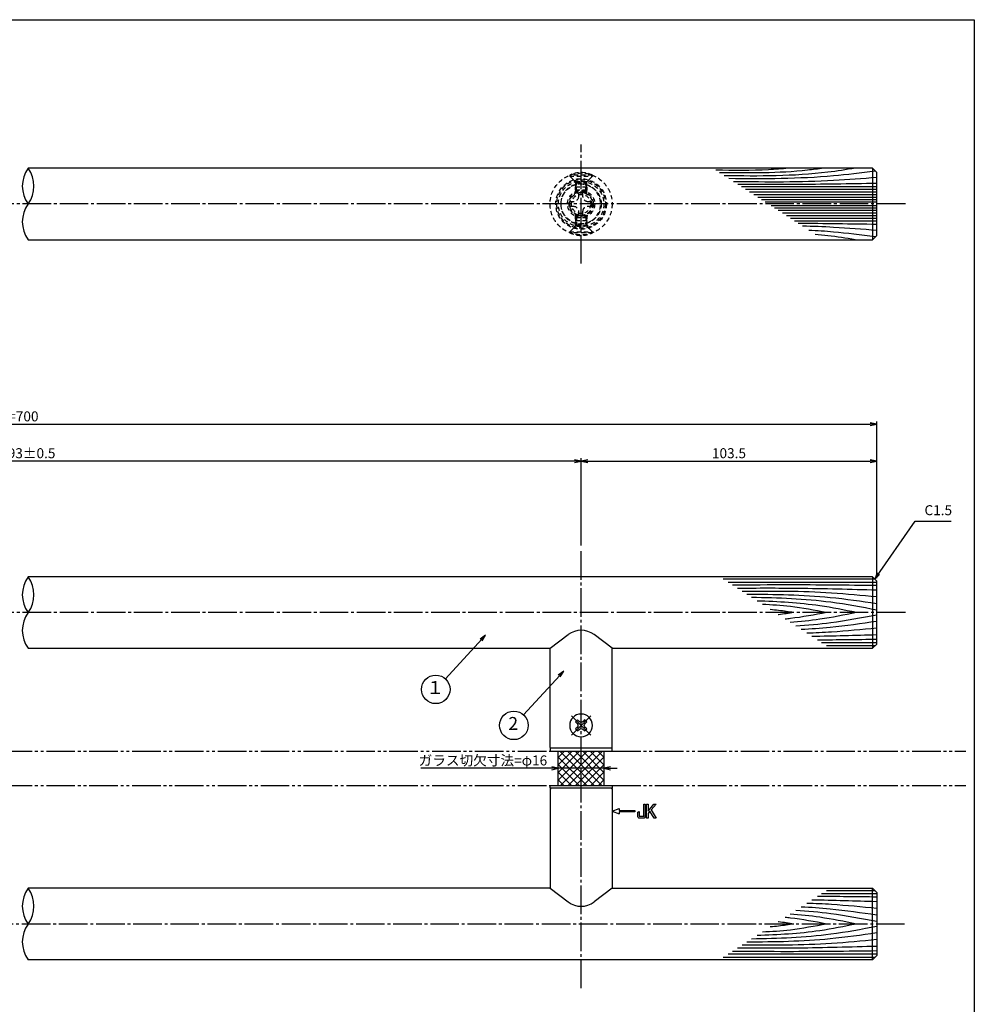
# Model space of a CAD drawing. Units: inches. Extents: x 1427 to 2234, y 1044 to 1604.
# Drawn here: x 1900 to 2234, y 1259 to 1604 of the extents above; entities that cross this region are included whole.
import ezdxf
from ezdxf.enums import TextEntityAlignment as Align

# ---------------------------------------------------------------- set-up
doc = ezdxf.new("R2010")
doc.units = ezdxf.units.IN
doc.header["$MEASUREMENT"] = 0
for name, pattern in [('CENS', [13, 10, -1, 1, -1]), ('HIDS', [2.5, 1.5, -1]), ('PHAS', [15, 10, -1, 1, -1, 1, -1])]:
    doc.linetypes.add(name, pattern=pattern)
for name, color, linetype in [('02-実線-1', 7, 'Continuous'), ('03-細線', 1, 'Continuous'), ('04-破線-1', 5, 'HIDS'), ('06-中心線', 1, 'CENS'), ('07-2点鎖線', 2, 'PHAS'), ('08-ﾊｯﾁﾝｸﾞ', 2, 'Continuous'), ('09-文字', 4, 'Continuous'), ('10-寸法', 3, 'Continuous'), ('11-ﾈｼﾞ関連', 7, 'Continuous'), ('12-企業ﾏｰｸ', 9, 'Continuous'), ('図枠', 7, 'Continuous')]:
    doc.layers.add(name, color=color, linetype=linetype)
doc.styles.add('STD', font='TXT.shx', dxfattribs={"bigfont": 'bigfont.shx'})
doc.dimstyles.new('1：1', dxfattribs={"dimtxt": 3.5, "dimasz": 2.3, "dimexe": 1, "dimexo": 1, "dimgap": 1, "dimtad": 3, "dimdsep": 46, "dimtxsty": 'STD', "dimblk1": 'ARRI', "dimblk2": 'ARRI', "dimsah": 1, "dimcen": 0, "dimclrd": 3, "dimclre": 3, "dimclrt": 4, "dimadec": 0, "dimazin": 0, "dimtfac": 0.7, "dimtmove": 0, "dimatfit": 0, "dimldrblk": 'ARRI', "dimfxl": 0, "dimtvp": 1, "dimtolj": 1, "dimtzin": 0, "dimarcsym": 0})

# ---------------------------------------------------------------- blocks, each defined once
blk = doc.blocks.new('ARRI')
at = {"color": 0, "linetype": 'ByBlock'}
for p, q in [((0, 0), (-1, 0.21)), ((-1, -0.21), (0, 0)), ((0, 0), (-1, 0))]:
    blk.add_line(p, q, dxfattribs=at)
blk = doc.blocks.new('*D75')
at = {"layer": '10-寸法', "color": 3, "lineweight": -2}
for p, q in [((1599.82, 1408.42), (1599.82, 1463.34)), ((1602.12, 1462.34), (2197.52, 1462.34)), ((2199.82, 1408.42), (2199.82, 1463.34))]:
    blk.add_line(p, q, dxfattribs=at)
at = {"layer": 'Defpoints', "color": 0}
for p in [(2199.82, 1462.34), (1599.82, 1407.42), (2199.82, 1407.42)]:
    blk.add_point(p, dxfattribs=at)
at = {"layer": '10-寸法', "color": 3, "lineweight": -2, "xscale": 2.3, "yscale": 2.3, "zscale": 2.3, "rotation": 180}
blk.add_blockref('ARRI', (1599.82, 1462.34), dxfattribs=at)
at = {"layer": '10-寸法', "color": 3, "lineweight": -2, "xscale": 2.3, "yscale": 2.3, "zscale": 2.3}
blk.add_blockref('ARRI', (2199.82, 1462.34), dxfattribs=at)
at = {"layer": '10-寸法', "color": 4, "insert": (1899.82, 1465.09), "char_height": 3.5, "attachment_point": 5, "style": 'STD'}
blk.add_mtext('\\A1;L=700', dxfattribs=at)
blk = doc.blocks.new('*D76')
at = {"layer": '10-寸法', "color": 3, "lineweight": -2}
for p, q in [((1703.32, 1419.92), (1703.32, 1450.45)), ((2094.02, 1449.45), (1705.62, 1449.45)), ((2096.32, 1419.92), (2096.32, 1450.45))]:
    blk.add_line(p, q, dxfattribs=at)
at = {"layer": 'Defpoints', "color": 0}
for p in [(1703.32, 1449.45), (1703.32, 1418.92), (2096.32, 1418.92)]:
    blk.add_point(p, dxfattribs=at)
at = {"layer": '10-寸法', "color": 3, "lineweight": -2, "xscale": 2.3, "yscale": 2.3, "zscale": 2.3, "rotation": 180}
blk.add_blockref('ARRI', (1703.32, 1449.45), dxfattribs=at)
at = {"layer": '10-寸法', "color": 3, "lineweight": -2, "xscale": 2.3, "yscale": 2.3, "zscale": 2.3}
blk.add_blockref('ARRI', (2096.32, 1449.45), dxfattribs=at)
at = {"layer": '10-寸法', "color": 4, "insert": (1899.82, 1452.2), "char_height": 3.5, "attachment_point": 5, "style": 'STD'}
blk.add_mtext('\\A1;P=493±0.5', dxfattribs=at)
blk = doc.blocks.new('*D77')
at = {"layer": '10-寸法', "color": 3, "lineweight": -2}
for p, q in [((2096.32, 1419.92), (2096.32, 1450.45)), ((2098.62, 1449.45), (2197.52, 1449.45)), ((2199.82, 1408.42), (2199.82, 1450.45))]:
    blk.add_line(p, q, dxfattribs=at)
at = {"layer": 'Defpoints', "color": 0}
for p in [(2199.82, 1449.45), (2096.32, 1418.92), (2199.82, 1407.42)]:
    blk.add_point(p, dxfattribs=at)
at = {"layer": '10-寸法', "color": 3, "lineweight": -2, "xscale": 2.3, "yscale": 2.3, "zscale": 2.3, "rotation": 180}
blk.add_blockref('ARRI', (2096.32, 1449.45), dxfattribs=at)
at = {"layer": '10-寸法', "color": 3, "lineweight": -2, "xscale": 2.3, "yscale": 2.3, "zscale": 2.3}
blk.add_blockref('ARRI', (2199.82, 1449.45), dxfattribs=at)
at = {"layer": '10-寸法', "color": 4, "insert": (2148.07, 1452.2), "char_height": 3.5, "attachment_point": 5, "style": 'STD'}
blk.add_mtext('\\A1;103.5', dxfattribs=at)
blk = doc.blocks.new('SR_08')
at = {"color": 1, "linetype": 'CENS'}
for p, q in [((0, -4.8), (0, 4.8)), ((-4.8, 0), (4.8, 0))]:
    blk.add_line(p, q, dxfattribs=at)
at = {"color": 7, "linetype": 'Continuous'}
for p, q in [((-2.25, -0.5), (-2.25, 0.5)), ((-2.25, 0.5), (-1.5, 0.5)), ((-0.5, 2.25), (0.5, 2.25)), ((-0.5, 1.5), (-0.5, 2.25)), ((0.5, 2.25), (0.5, 1.5)), ((1.5, 0.5), (2.25, 0.5)), ((2.25, 0.5), (2.25, -0.5)), ((-1.5, -0.5), (-2.25, -0.5)), ((-0.5, -2.25), (-0.5, -1.5)), ((0.5, -2.25), (-0.5, -2.25)), ((0.5, -1.5), (0.5, -2.25)), ((2.25, -0.5), (1.5, -0.5))]:
    blk.add_line(p, q, dxfattribs=at)
blk.add_circle((0, 0), 4, dxfattribs=at)
for centre, start, end in [((-1.5, 1.5), 270, 0), ((1.5, 1.5), 180, 270), ((-1.5, -1.5), 0, 90), ((1.5, -1.5), 90, 180)]:
    blk.add_arc(centre, 1, start, end, dxfattribs=at)
blk = doc.blocks.new('A$C1F387A27')
at = {"layer": '11-ﾈｼﾞ関連', "color": 5, "linetype": 'HIDS'}
for p, q in [((-0.69, 3.95), (0.91, 3.95)), ((-0.69, 2.6), (-0.69, 3.95)), ((0.91, 3.95), (0.91, 2.6)), ((-3.79, -0.75), (-3.79, 0.85)), ((-3.79, 0.85), (-2.44, 0.85)), ((2.66, 0.85), (4.01, 0.85)), ((4.01, 0.85), (4.01, -0.75)), ((-2.44, -0.75), (-3.79, -0.75)), ((-0.69, -3.85), (-0.69, -2.5)), ((0.91, -2.5), (0.91, -3.85)), ((4.01, -0.75), (2.66, -0.75)), ((0.91, -3.85), (-0.69, -3.85))]:
    blk.add_line(p, q, dxfattribs=at)
blk.add_circle((0.11, 0.05), 7, dxfattribs=at)
for centre, start, end in [((-2.44, 2.6), 270, 0), ((2.66, 2.6), 180, 270), ((-2.44, -2.5), 0, 90), ((2.66, -2.5), 90, 180)]:
    blk.add_arc(centre, 1.75, start, end, dxfattribs=at)
blk = doc.blocks.new('A$C05AE586B')
at = {"layer": '12-企業ﾏｰｸ'}
for p, q in [((12.01, -10.4), (12.01, -5.4)), ((12.01, -5.4), (12.55, -5.4)), ((12.55, -5.4), (12.55, -7.88)), ((12.55, -7.88), (14.61, -5.4)), ((15.35, -5.4), (13.61, -7.43)), ((14.61, -5.4), (15.35, -5.4)), ((-0.03, -7.9), (2.47, -6.99)), ((-0.03, -7.9), (2.47, -8.81)), ((2.47, -6.99), (2.47, -7.65)), ((2.47, -7.65), (7.97, -7.65)), ((7.97, -8.15), (2.47, -8.15)), ((2.47, -8.15), (2.47, -8.81)), ((7.97, -7.65), (7.97, -8.15)), ((13.22, -7.88), (12.55, -8.67)), ((12.55, -8.67), (12.55, -10.4)), ((14.7, -10.4), (13.22, -7.88)), ((13.61, -7.43), (15.42, -10.4)), ((12.55, -10.4), (12.01, -10.4)), ((15.42, -10.4), (14.7, -10.4))]:
    blk.add_line(p, q, dxfattribs=at)
for points in [[(11.02, -9.7), (11.02, -9.7), (11.02, -5.4), (11.02, -5.4)], [(11.02, -5.4), (11.02, -5.4), (11.51, -5.4), (11.51, -5.4)], [(11.51, -5.4), (11.51, -5.4), (11.51, -9.21), (11.51, -9.21)], [(8.97, -8.21), (8.97, -8.21), (9.45, -8.04), (9.45, -8.04)], [(8.97, -9.21), (8.97, -9.21), (8.97, -8.21), (8.97, -8.21)], [(9.11, -10.15), (9.01, -9.99), (8.97, -9.68), (8.97, -9.21)], [(9.65, -10.4), (9.38, -10.4), (9.2, -10.32), (9.11, -10.15)], [(9.45, -8.04), (9.45, -8.04), (9.45, -9.7), (9.45, -9.7)], [(9.45, -9.7), (9.45, -9.7), (11.02, -9.7), (11.02, -9.7)], [(10.82, -10.4), (10.82, -10.4), (9.65, -10.4), (9.65, -10.4)]]:
    blk.add_open_spline(points, degree=3, dxfattribs=at)
blk.add_open_spline([(11.51, -9.21), (11.51, -9.67), (11.46, -9.99), (11.36, -10.15), (11.27, -10.32), (11.09, -10.4), (10.82, -10.4)], degree=3, knots=[9, 9, 9, 9, 10, 10, 10, 11, 11, 11, 11], dxfattribs=at)
blk.add_point((-0.03, 0.1), dxfattribs=at)
blk = doc.blocks.new('*D96')
at = {"layer": '10-寸法', "color": 3, "lineweight": -2}
for p, q in [((2086.02, 1341.92), (2040.19, 1341.92)), ((2104.32, 1341.92), (2088.32, 1341.92)), ((2106.62, 1341.92), (2108.92, 1341.92))]:
    blk.add_line(p, q, dxfattribs=at)
at = {"layer": 'Defpoints', "color": 0}
for p in [(2088.32, 1341.92), (2088.32, 1341.92), (2104.32, 1341.92)]:
    blk.add_point(p, dxfattribs=at)
at = {"layer": '10-寸法', "color": 3, "lineweight": -2, "xscale": 2.3, "yscale": 2.3, "zscale": 2.3}
blk.add_blockref('ARRI', (2088.32, 1341.92), dxfattribs=at)
at = {"layer": '10-寸法', "color": 3, "lineweight": -2, "xscale": 2.3, "yscale": 2.3, "zscale": 2.3, "rotation": 180}
blk.add_blockref('ARRI', (2104.32, 1341.92), dxfattribs=at)
at = {"layer": '10-寸法', "color": 4, "insert": (2061.95, 1344.67), "char_height": 3.5, "attachment_point": 5, "style": 'STD'}
blk.add_mtext('\\A1;ガラス切欠寸法=φ16', dxfattribs=at)

msp = doc.modelspace()

# ---------------------------------------------------------------- hatches: boundary and pattern name
at = {"layer": '08-ﾊｯﾁﾝｸﾞ'}
h = msp.add_hatch(dxfattribs=at)
h.set_pattern_fill('NET', color=256, scale=15, angle=45, style=0)
h.set_pattern_definition([(135, (2445.0243, 633.8374), (1.325825, 1.325825), []), (45, (2445.0243, 633.8374), (1.325825, -1.325825), [])])
h.paths.add_polyline_path([(2096.319, 1347.922), (2104.319, 1347.922), (2104.319, 1335.922), (2096.319, 1335.922)])
h.paths.add_polyline_path([(2088.319, 1347.922), (2096.319, 1347.922), (2096.319, 1335.922), (2088.319, 1335.922)])

# ---------------------------------------------------------------- linework, layer by layer
at = {"layer": '02-実線-1'}
for p, q in [((2198.319, 1551.921), (2198.319, 1526.921)), ((2198.319, 1408.922), (2198.319, 1383.922)), ((2085.469, 1383.922), (2091.801, 1388.701)), ((2107.169, 1383.922), (2100.837, 1388.701)), ((2085.469, 1349.222), (2085.469, 1383.922)), ((2107.169, 1349.222), (2107.169, 1383.922)), ((2085.769, 1348.922), (2085.469, 1349.222)), ((2106.869, 1348.922), (2085.769, 1348.922)), ((2107.169, 1349.222), (2106.869, 1348.922)), ((2085.769, 1334.922), (2085.469, 1334.622)), ((2085.469, 1334.622), (2085.469, 1299.922)), ((2106.869, 1334.922), (2085.769, 1334.922)), ((2107.169, 1334.622), (2106.869, 1334.922)), ((2107.169, 1334.622), (2107.169, 1299.922)), ((2085.469, 1299.922), (2091.801, 1295.143)), ((2107.169, 1299.922), (2100.837, 1295.143)), ((2198.319, 1274.922), (2198.319, 1299.922))]:
    msp.add_line(p, q, dxfattribs=at)
for points in [[(1902.775, 1526.921), (2198.319, 1526.921), (2199.819, 1528.421), (2199.819, 1550.421), (2198.319, 1551.921), (1902.775, 1551.921)], [(2107.169, 1383.922), (2198.319, 1383.922), (2199.819, 1385.422), (2199.819, 1407.422), (2198.319, 1408.922), (1902.775, 1408.922)], [(1902.775, 1383.922), (2085.469, 1383.922)], [(2085.469, 1299.922), (1902.775, 1299.922)], [(2107.169, 1299.922), (2198.319, 1299.922), (2199.819, 1298.422), (2199.819, 1276.422), (2198.319, 1274.922), (1902.775, 1274.922)]]:
    msp.add_lwpolyline(points, dxfattribs=at)
for points in [[(2107.169, 1348.922), (2085.469, 1348.922), (2085.469, 1347.922), (2107.169, 1347.922)], [(2085.469, 1335.922), (2107.169, 1335.922), (2107.169, 1334.922), (2085.469, 1334.922)]]:
    msp.add_lwpolyline(points, close=True, dxfattribs=at)
for centre, radius, start, end in [((1911.345, 1545.671), 10.607, 143.89587, 216.10413), ((1894.206, 1545.671), 10.607, 323.89587, 36.10413), ((1911.345, 1533.171), 10.607, 143.89587, 216.10413), ((1911.345, 1402.672), 10.607, 143.89587, 216.10413), ((1894.206, 1402.672), 10.607, 323.89587, 36.10413), ((1911.345, 1390.172), 10.607, 143.89587, 216.10413), ((2096.319, 1382.715), 7.5, 52.95443, 127.04557), ((1911.345, 1293.672), 10.607, 143.89587, 216.10413), ((1894.206, 1293.672), 10.607, 323.89587, 36.10413), ((2096.319, 1301.129), 7.5, 232.95443, 307.04557), ((1911.345, 1281.172), 10.607, 143.89587, 216.10413)]:
    msp.add_arc(centre, radius, start, end, dxfattribs=at)
at = {"layer": '03-細線', "color": 1, "linetype": 'Continuous'}
for p, q in [((2199.819, 1545.408), (2152.466, 1545.408)), ((2199.819, 1544.492), (2153.885, 1544.492)), ((2199.819, 1543.576), (2155.305, 1543.576)), ((2199.819, 1542.66), (2156.724, 1542.66)), ((2199.819, 1541.744), (2158.143, 1541.744)), ((2199.819, 1540.919), (2159.42, 1540.919)), ((2199.819, 1540.095), (2160.697, 1540.095)), ((2199.819, 1538.748), (2162.783, 1538.748)), ((2199.819, 1537.924), (2164.06, 1537.924)), ((2199.819, 1537.099), (2165.337, 1537.099)), ((2199.819, 1536.183), (2166.756, 1536.183)), ((2199.819, 1535.267), (2168.175, 1535.267)), ((2199.819, 1534.351), (2169.595, 1534.351)), ((2199.819, 1533.435), (2171.014, 1533.435)), ((2199.15, 1408.091), (2146.045, 1408.091)), ((2199.819, 1406.973), (2147.777, 1406.973)), ((2199.819, 1385.872), (2180.463, 1385.872)), ((2199.15, 1384.753), (2182.195, 1384.753)), ((2199.819, 1297.973), (2180.463, 1297.973)), ((2199.15, 1299.091), (2182.195, 1299.091)), ((2199.15, 1275.753), (2146.045, 1275.753)), ((2199.819, 1276.872), (2147.777, 1276.872))]:
    msp.add_line(p, q, dxfattribs=at)
at = {"layer": '03-細線', "color": 1}
for p, q in [((2088.319, 1335.922), (2088.319, 1347.922)), ((2104.319, 1347.922), (2104.319, 1335.922))]:
    msp.add_line(p, q, dxfattribs=at)
at = {"layer": '03-細線', "color": 1, "linetype": 'Continuous'}
msp.add_spline([(2168.862, 1551.921), (2161.952, 1551.399), (2143.43, 1551.242)], degree=3, dxfattribs=at)
for points, knots in [([(2181.103, 1551.921), (2179.272, 1551.682), (2167.25, 1550.109), (2155.101, 1550.215), (2144.798, 1550.359)], [0, 0, 0, 0, 7.9716046, 52.3618329, 52.3618329, 52.3618329, 52.3618329]), ([(2192.208, 1551.921), (2189.037, 1551.425), (2173.91, 1549.055), (2158.568, 1549.129), (2146.433, 1549.303)], [0, 0, 0, 0, 13.8567228, 66.1010891, 66.1010891, 66.1010891, 66.1010891]), ([(2199.307, 1550.934), (2194.024, 1550.257), (2177.217, 1548.158), (2160.267, 1548.164), (2148.003, 1548.29)], [1.6553785, 1.6553785, 1.6553785, 1.6553785, 21.9119825, 74.7867183, 74.7867183, 74.7867183, 74.7867183]), ([(2199.819, 1548.706), (2194.782, 1548.295), (2178.094, 1546.933), (2161.347, 1547.041), (2149.651, 1547.226)], [0, 0, 0, 0, 21.8256345, 72.3091961, 72.3091961, 72.3091961, 72.3091961]), ([(2199.819, 1546.599), (2190.257, 1546.438), (2174.029, 1546.164), (2157.798, 1546.228), (2151.131, 1546.27)], [0, 0, 0, 0, 41.3108262, 70.1147587, 70.1147587, 70.1147587, 70.1147587]), ([(2199.819, 1530.137), (2194.782, 1530.548), (2186.112, 1531.255), (2177.427, 1531.566), (2173.786, 1531.645)], [0, 0, 0, 0, 21.8256345, 37.564899, 37.564899, 37.564899, 37.564899]), ([(2199.304, 1527.907), (2194.022, 1528.586), (2186.489, 1529.527), (2178.927, 1530.044), (2176.034, 1530.194)], [1.6587411, 1.6587411, 1.6587411, 1.6587411, 21.9119825, 34.4382158, 34.4382158, 34.4382158, 34.4382158]), ([(2192.208, 1526.921), (2189.037, 1527.418), (2184.384, 1528.147), (2179.71, 1528.645), (2178.22, 1528.783)], [0, 0, 0, 0, 13.8567228, 20.3329377, 20.3329377, 20.3329377, 20.3329377]), ([(2199.819, 1405.854), (2189.44, 1405.98), (2172.598, 1406.183), (2155.756, 1406.05), (2149.292, 1405.995)], [0, 0, 0, 0, 47.8264875, 77.6117314, 77.6117314, 77.6117314, 77.6117314]), ([(2199.819, 1404.239), (2190.602, 1404.501), (2174.338, 1404.962), (2158.068, 1404.915), (2151.019, 1404.88)], [0, 0, 0, 0, 42.4873624, 74.9674125, 74.9674125, 74.9674125, 74.9674125]), ([(2199.819, 1401.878), (2194.542, 1402.391), (2178.875, 1403.916), (2163.131, 1403.909), (2152.686, 1403.804)], [0, 0, 0, 0, 24.4209685, 72.5019042, 72.5019042, 72.5019042, 72.5019042]), ([(2199.819, 1399.517), (2194.38, 1400.305), (2179.298, 1402.489), (2164.061, 1402.745), (2154.307, 1402.757)], [0, 0, 0, 0, 25.3035006, 70.163878, 70.163878, 70.163878, 70.163878]), ([(2199.819, 1397.28), (2194.467, 1398.292), (2179.99, 1401.029), (2165.274, 1401.557), (2155.976, 1401.68)], [0, 0, 0, 0, 25.0667849, 67.802474, 67.802474, 67.802474, 67.802474]), ([(2192.684, 1396.422), (2188.423, 1397.281), (2176.939, 1399.598), (2165.256, 1400.252), (2157.882, 1400.449)], [0, 0, 0, 0, 20.0023084, 53.9162143, 53.9162143, 53.9162143, 53.9162143]), ([(2182.238, 1396.422), (2178.02, 1397.22), (2170.57, 1398.628), (2163.028, 1399.126), (2159.746, 1399.246)], [0, 0, 0, 0, 19.7485113, 34.8775269, 34.8775269, 34.8775269, 34.8775269]), ([(2170.797, 1396.422), (2169.016, 1396.685), (2166.265, 1397.091), (2163.503, 1397.367), (2162.527, 1397.451)], [0, 0, 0, 0, 8.2904318, 12.8066727, 12.8066727, 12.8066727, 12.8066727]), ([(2170.797, 1396.422), (2169.016, 1396.16), (2167.181, 1395.889), (2165.34, 1395.676), (2165.286, 1395.67)], [0, 0, 0, 0, 8.2904318, 8.5442515, 8.5442515, 8.5442515, 8.5442515]), ([(2182.238, 1396.422), (2178.02, 1395.625), (2173.185, 1394.711), (2168.311, 1394.18), (2167.689, 1394.118)], [0, 0, 0, 0, 19.7485113, 22.6351683, 22.6351683, 22.6351683, 22.6351683]), ([(2192.684, 1396.422), (2188.423, 1395.563), (2180.742, 1394.014), (2172.972, 1393.208), (2169.499, 1392.95)], [0, 0, 0, 0, 20.0023084, 36.0630747, 36.0630747, 36.0630747, 36.0630747]), ([(2199.819, 1395.564), (2194.467, 1394.552), (2185.068, 1392.775), (2175.569, 1391.93), (2171.466, 1391.68)], [0, 0, 0, 0, 25.0667849, 44.0195659, 44.0195659, 44.0195659, 44.0195659]), ([(2199.819, 1393.328), (2194.38, 1392.54), (2185.575, 1391.265), (2176.717, 1390.647), (2173.326, 1390.479)], [0, 0, 0, 0, 25.3035006, 40.9617443, 40.9617443, 40.9617443, 40.9617443]), ([(2199.819, 1390.967), (2194.542, 1390.453), (2186.388, 1389.66), (2178.214, 1389.281), (2175.328, 1389.187)], [0, 0, 0, 0, 24.4209685, 37.7328688, 37.7328688, 37.7328688, 37.7328688]), ([(2199.819, 1290.517), (2194.38, 1291.305), (2185.575, 1292.58), (2176.717, 1293.198), (2173.326, 1293.365)], [0, 0, 0, 0, 25.3035006, 40.9617443, 40.9617443, 40.9617443, 40.9617443]), ([(2199.819, 1292.878), (2194.542, 1293.391), (2186.388, 1294.185), (2178.214, 1294.564), (2175.328, 1294.658)], [0, 0, 0, 0, 24.4209685, 37.7328688, 37.7328688, 37.7328688, 37.7328688]), ([(2182.238, 1287.422), (2178.02, 1288.22), (2173.185, 1289.134), (2168.311, 1289.664), (2167.689, 1289.726)], [0, 0, 0, 0, 19.7485113, 22.6351683, 22.6351683, 22.6351683, 22.6351683]), ([(2192.684, 1287.422), (2188.423, 1288.281), (2180.742, 1289.831), (2172.972, 1290.636), (2169.499, 1290.895)], [0, 0, 0, 0, 20.0023084, 36.0630747, 36.0630747, 36.0630747, 36.0630747]), ([(2199.819, 1288.28), (2194.467, 1289.292), (2185.068, 1291.069), (2175.569, 1291.915), (2171.466, 1292.165)], [0, 0, 0, 0, 25.0667849, 44.0195659, 44.0195659, 44.0195659, 44.0195659]), ([(2199.819, 1286.564), (2194.467, 1285.552), (2179.99, 1282.815), (2165.274, 1282.287), (2155.976, 1282.165)], [0, 0, 0, 0, 25.0667849, 67.802474, 67.802474, 67.802474, 67.802474]), ([(2192.684, 1287.422), (2188.423, 1286.563), (2176.939, 1284.247), (2165.256, 1283.592), (2157.882, 1283.395)], [0, 0, 0, 0, 20.0023084, 53.9162143, 53.9162143, 53.9162143, 53.9162143]), ([(2182.238, 1287.422), (2178.02, 1286.625), (2170.57, 1285.216), (2163.028, 1284.718), (2159.746, 1284.599)], [0, 0, 0, 0, 19.7485113, 34.8775269, 34.8775269, 34.8775269, 34.8775269]), ([(2170.797, 1287.422), (2169.016, 1287.16), (2166.265, 1286.754), (2163.503, 1286.478), (2162.527, 1286.394)], [0, 0, 0, 0, 8.2904318, 12.8066727, 12.8066727, 12.8066727, 12.8066727]), ([(2170.797, 1287.422), (2169.016, 1287.685), (2167.181, 1287.956), (2165.34, 1288.169), (2165.286, 1288.175)], [0, 0, 0, 0, 8.2904318, 8.5442515, 8.5442515, 8.5442515, 8.5442515]), ([(2199.819, 1281.967), (2194.542, 1281.453), (2178.875, 1279.928), (2163.131, 1279.935), (2152.686, 1280.041)], [0, 0, 0, 0, 24.4209685, 72.5019042, 72.5019042, 72.5019042, 72.5019042]), ([(2199.819, 1284.328), (2194.38, 1283.54), (2179.298, 1281.356), (2164.061, 1281.099), (2154.307, 1281.088)], [0, 0, 0, 0, 25.3035006, 70.163878, 70.163878, 70.163878, 70.163878]), ([(2199.819, 1279.606), (2190.602, 1279.344), (2174.338, 1278.882), (2158.068, 1278.93), (2151.019, 1278.965)], [0, 0, 0, 0, 42.4873624, 74.9674125, 74.9674125, 74.9674125, 74.9674125]), ([(2199.819, 1277.99), (2189.44, 1277.865), (2172.598, 1277.661), (2155.756, 1277.794), (2149.292, 1277.85)], [0, 0, 0, 0, 47.8264875, 77.6117314, 77.6117314, 77.6117314, 77.6117314])]:
    msp.add_open_spline(points, degree=3, knots=knots, dxfattribs=at)
for points in [[(2199.819, 1532.244), (2190.646, 1532.398), (2181.473, 1532.553), (2172.3, 1532.604)], [(2199.819, 1388.606), (2192.242, 1388.39), (2184.665, 1388.175), (2177.087, 1388.051)], [(2199.819, 1386.99), (2192.9, 1386.906), (2185.98, 1386.823), (2179.06, 1386.777)], [(2199.819, 1295.239), (2192.242, 1295.454), (2184.665, 1295.669), (2177.087, 1295.793)], [(2199.819, 1296.854), (2192.9, 1296.938), (2185.98, 1297.022), (2179.06, 1297.067)]]:
    msp.add_open_spline(points, degree=3, dxfattribs=at)
at = {"layer": '04-破線-1', "color": 5, "linetype": 'HIDS'}
for p, q in [((2093.663, 1547.863), (2092.106, 1549.42)), ((2094.319, 1547.183), (2093.92, 1547.576)), ((2098.319, 1547.183), (2098.719, 1547.576)), ((2098.975, 1547.863), (2100.532, 1549.42)), ((2094.319, 1547.183), (2094.319, 1543.171)), ((2098.319, 1547.183), (2094.319, 1547.183)), ((2094.669, 1543.338), (2094.669, 1547.183)), ((2097.969, 1543.338), (2097.969, 1547.183)), ((2098.319, 1543.171), (2098.319, 1547.183)), ((2094.319, 1531.66), (2094.319, 1535.671)), ((2094.669, 1535.505), (2094.669, 1531.66)), ((2097.969, 1535.505), (2097.969, 1531.66)), ((2098.319, 1535.671), (2098.319, 1531.66)), ((2093.663, 1530.979), (2092.106, 1529.423)), ((2094.319, 1531.66), (2093.92, 1531.267)), ((2098.319, 1531.66), (2094.319, 1531.66)), ((2098.319, 1531.66), (2098.719, 1531.267)), ((2098.975, 1530.979), (2100.532, 1529.423))]:
    msp.add_line(p, q, dxfattribs=at)
for radius in [10.85, 8.85, 8.5, 7.95, 7, 4.75, 4.25]:
    msp.add_circle((2096.319, 1539.421), radius, dxfattribs=at)
at = {"layer": '06-中心線', "color": 1, "linetype": 'CENS'}
for p, q in [((2096.319, 1518.571), (2096.319, 1560.271)), ((2209.819, 1539.421), (1589.819, 1539.421)), ((2096.319, 1264.922), (2096.319, 1418.922)), ((2209.819, 1396.422), (1589.819, 1396.422)), ((2209.561, 1287.422), (1589.561, 1287.422))]:
    msp.add_line(p, q, dxfattribs=at)
at = {"layer": '07-2点鎖線', "color": 2, "linetype": 'PHAS'}
for p, q in [((1714.169, 1347.922), (2085.469, 1347.922)), ((2107.169, 1347.922), (2230.938, 1347.922)), ((1714.169, 1335.922), (2085.469, 1335.922)), ((2107.169, 1335.922), (2230.938, 1335.922))]:
    msp.add_line(p, q, dxfattribs=at)
at = {"layer": '09-文字', "color": 3}
for centre in [(2045.449, 1369.556), (2072.773, 1356.953)]:
    msp.add_circle(centre, 5, dxfattribs=at)
at = {"layer": '11-ﾈｼﾞ関連', "color": 5, "linetype": 'HIDS'}
for p, q in [((2092.319, 1549.507), (2092.319, 1549.207)), ((2100.319, 1549.507), (2092.319, 1549.507)), ((2094.552, 1546.974), (2092.319, 1549.207)), ((2092.319, 1549.207), (2100.319, 1549.207)), ((2098.086, 1546.974), (2100.319, 1549.207)), ((2100.319, 1549.207), (2100.319, 1549.507)), ((2094.319, 1545.292), (2094.669, 1546.692)), ((2094.319, 1544.307), (2094.319, 1545.292)), ((2098.319, 1545.292), (2094.319, 1545.292)), ((2098.319, 1544.307), (2094.319, 1544.307)), ((2094.319, 1544.307), (2095.119, 1543.507)), ((2094.633, 1546.857), (2098.005, 1546.857)), ((2094.669, 1543.957), (2094.669, 1546.692)), ((2098.319, 1544.307), (2097.519, 1543.507)), ((2098.319, 1545.292), (2097.969, 1546.692)), ((2097.969, 1543.957), (2097.969, 1546.692)), ((2098.319, 1545.292), (2098.319, 1544.307)), ((2097.519, 1543.507), (2095.119, 1543.507)), ((2094.319, 1534.536), (2095.119, 1535.336)), ((2094.319, 1534.536), (2094.319, 1533.551)), ((2098.319, 1534.536), (2094.319, 1534.536)), ((2094.319, 1533.551), (2094.669, 1532.151)), ((2098.319, 1533.551), (2094.319, 1533.551)), ((2094.669, 1534.886), (2094.669, 1532.151)), ((2097.519, 1535.336), (2095.119, 1535.336)), ((2098.319, 1534.536), (2097.519, 1535.336)), ((2097.969, 1534.886), (2097.969, 1532.151)), ((2098.319, 1533.551), (2097.969, 1532.151)), ((2098.319, 1533.551), (2098.319, 1534.536)), ((2094.552, 1531.869), (2092.319, 1529.636)), ((2094.633, 1531.986), (2098.005, 1531.986)), ((2098.086, 1531.869), (2100.319, 1529.636)), ((2092.319, 1529.336), (2092.319, 1529.636)), ((2092.319, 1529.636), (2100.319, 1529.636)), ((2100.319, 1529.336), (2092.319, 1529.336)), ((2100.319, 1529.636), (2100.319, 1529.336))]:
    msp.add_line(p, q, dxfattribs=at)
for radius in [4, 3.375]:
    msp.add_circle((2096.319, 1539.421), radius, dxfattribs=at)
for centre, radius, start, end in [((2096.319, 1541.068), 9.339, 64.63923, 115.36077), ((2094.269, 1546.692), 0.4, 0, 45), ((2098.369, 1546.692), 0.4, 135, 180), ((2094.269, 1532.151), 0.4, 315, 0), ((2098.369, 1532.151), 0.4, 180, 225), ((2096.319, 1537.775), 9.339, 244.63923, 295.36077)]:
    msp.add_arc(centre, radius, start, end, dxfattribs=at)
at = {"layer": '図枠'}
msp.add_lwpolyline([(1426.938, 1603.922), (2233.938, 1603.922), (2233.938, 1043.922), (1426.938, 1043.922)], close=True, dxfattribs=at)

# ---------------------------------------------------------------- block references
at = {"layer": '02-実線-1', "color": 5, "linetype": 'HIDS', "xscale": -1, "rotation": 270}
msp.add_blockref('A$C1F387A27', (2096.128, 1539.313), dxfattribs=at)
at = {"layer": '11-ﾈｼﾞ関連', "color": 1, "linetype": 'CENS', "xscale": -1, "rotation": 314.9999999999818}
msp.add_blockref('SR_08', (2096.319, 1356.922), dxfattribs=at)
at = {"layer": '12-企業ﾏｰｸ'}
msp.add_blockref('A$C05AE586B', (2107.206, 1334.823), dxfattribs=at)

# ---------------------------------------------------------------- texts
at = {"layer": '09-文字', "color": 4, "style": 'STD'}
for s, p in [('１', (2045.227, 1369.639)), ('2', (2072.551, 1357.035))]:
    msp.add_text(s, height=4.5, dxfattribs=at).set_placement(p, align=Align.MIDDLE)
at = {"layer": '10-寸法', "color": 4, "insert": (2216.492, 1429.413), "char_height": 3.5, "attachment_point": 7, "style": 'STD'}
msp.add_mtext('C1.5', dxfattribs=at)

# ---------------------------------------------------------------- dimensions: what is measured, and where the dimension line sits
at = {"layer": '10-寸法'}
for base, p1, p2, text, picture, middle in [((2199.819, 1462.343), (1599.819, 1407.422), (2199.819, 1407.422), 'L=700', '*D75', (1899.819, 1465.093)), ((1703.319, 1449.447), (2096.319, 1418.922), (1703.319, 1418.922), 'P=493±0.5', '*D76', (1899.819, 1452.197))]:
    dim = msp.add_linear_dim(base=base, p1=p1, p2=p2, text=text, dimstyle='1：1', dxfattribs=at)
    dim.commit()
    dim.dimension.update_dxf_attribs({"geometry": picture, "text_midpoint": middle})
dim = msp.add_linear_dim(base=(2199.819, 1449.447), p1=(2096.319, 1418.922), p2=(2199.819, 1407.422), dimstyle='1：1', dxfattribs=at)
dim.commit()
dim.dimension.update_dxf_attribs({"geometry": '*D77', "text_midpoint": (2148.069, 1452.197)})
dim = msp.add_linear_dim(base=(2088.319, 1341.922), p1=(2104.319, 1341.922), p2=(2088.319, 1341.922), angle=180, text='ガラス切欠寸法=φ<>', dimstyle='1：1', dxfattribs=at)
dim.commit()
dim.dimension.update_dxf_attribs({"geometry": '*D96', "text_midpoint": (2061.952, 1344.672)})

# ---------------------------------------------------------------- leaders
at = {"layer": '09-文字'}
for points in [[(2062.892, 1388.517), (2048.832, 1373.239)], [(2090.216, 1375.913), (2076.155, 1360.635)]]:
    msp.add_leader(points, dimstyle='1：1', dxfattribs=at)
at = {"layer": '10-寸法', "annotation_type": 0, "has_hookline": 1, "hookline_direction": 0, "text_width": 9.333}
msp.add_leader([(2199.069, 1408.172), (2213.192, 1428.413), (2215.492, 1428.413)], dimstyle='1：1', override={"dimgap": 1, "dimtad": 1}, dxfattribs=at)

doc.saveas('drawing.dxf')
